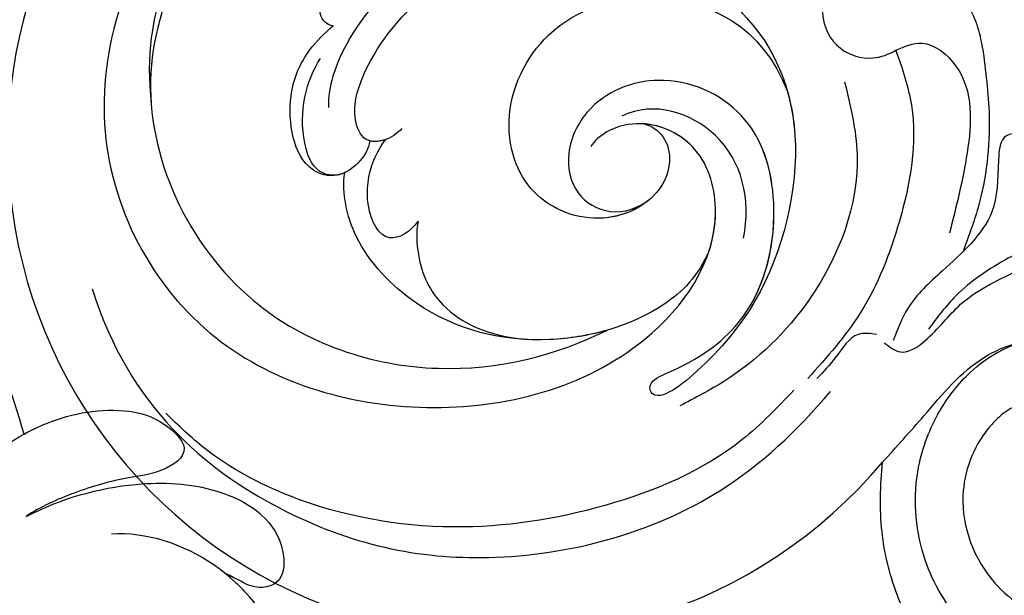
# Model space of a CAD drawing. Units: millimetres. Extents: x 1478 to 6518, y 3045 to 4233.
# Drawn here: x 2213 to 2279, y 3723 to 3762 of the extents above; entities that cross this region are included whole.
import ezdxf

# ---------------------------------------------------------------- set-up
doc = ezdxf.new("R2010")
doc.units = ezdxf.units.MM
doc.linetypes.add('HIDDEN', pattern=[9.525, 6.35, -3.175])
doc.layers.add('A-04.尺寸標註', color=4, linetype='Continuous')
doc.layers.add('H-08.木作(細線)', color=8, linetype='Continuous')
doc.layers.add('logo', color=8, linetype='Continuous', plot=False)
doc.styles.get("Standard").update_dxf_attribs({"font": 'arial.ttf'})
doc.styles.add('新細明體', font='PMingLiU.ttf')
doc.dimstyles.new('4', dxfattribs={"dimtxt": 10, "dimasz": 3, "dimexe": 2, "dimexo": 2, "dimgap": 1.2, "dimtad": 2, "dimdec": 0, "dimtxsty": '新細明體', "dimblk": 'ARCHTICK', "dimcen": 5, "dimclrd": 8, "dimclre": 8, "dimclrt": 4, "dimadec": 0, "dimazin": 0, "dimtfac": 1, "dimtdec": 0, "dimtix": 1, "dimtmove": 2, "dimatfit": 3, "dimldrblk": 'OPEN90', "dimfxl": 1.25, "dimlwd": 9, "dimlwe": 9, "dimarcsym": 0})

# ---------------------------------------------------------------- blocks, each defined once
blk = doc.blocks.new('logo')
at = {"layer": 'logo'}
h = blk.add_hatch(color=256, dxfattribs=at)
edge = h.paths.add_edge_path()
edge.add_ellipse((0, 1), major_axis=(0.323, 0.566), ratio=0.659111, start_angle=263.8576, end_angle=429.825)
edge.add_arc((0, 1), 0.399, 258.9967, 261.058)
edge.add_ellipse((0, 1), major_axis=(0.314, 0.551), ratio=0.659838, start_angle=263.243, end_angle=428.5195, ccw=False)
edge.add_arc((0, 0), 0.0433, 263.9962, 282.4455)
edge = h.paths.add_edge_path()
edge.add_ellipse((0, 1), major_axis=(0.314, 0.551), ratio=0.659838, start_angle=70.2744, end_angle=262.8394, ccw=False)
edge.add_arc((0, 1), 0.237, 245.2323, 248.2557, ccw=False)
edge.add_ellipse((0, 1), major_axis=(0.323, 0.566), ratio=0.659111, start_angle=71.1999, end_angle=263.5875)
edge.add_arc((0, 0), 0.0389, 266.4658, 288.3928, ccw=False)
edge = h.paths.add_edge_path(flags=17)
edge.add_line((0, 1), (0, 1))
edge.add_arc((0, 1), 0.399, 261.058, 296.4699, ccw=False)
edge.add_ellipse((0, 1), major_axis=(0.314, 0.551), ratio=0.659838, start_angle=68.5195, end_angle=70.2744)
edge.add_arc((0, 1), 0.237, 248.2557, 287.7329)
edge.add_arc((0, 1), 0.155, 119.2735, 139.7006)
edge.add_arc((0, 1), 0.526, 137.2638, 146.3296)
edge.add_arc((1, 0), 0.794, 150.4954, 153.1332)
edge.add_arc((0, 0), 0.799, 100.8186, 103.2077, ccw=False)
edge.add_arc((0, 1), 0.325, 138.9231, 148.8948, ccw=False)
edge.add_arc((1, 0), 0.758, 124.4657, 138.4002, ccw=False)
edge = h.paths.add_edge_path()
edge.add_arc((0, 1), 0.237, 233.3596, 245.2323)
edge.add_ellipse((0, 1), major_axis=(0.323, 0.566), ratio=0.659111, start_angle=69.825, end_angle=71.1999, ccw=False)
edge.add_arc((0, 1), 0.399, 251.1923, 258.9967, ccw=False)
h.paths.add_polyline_path([(0, 1, -0.021859), (0, 1, -0.004955), (0, 1, 0.012967), (0, 1, 0.223317), (0, 1, 0.425243), (0, 1, 0.393247), (0, 1, -0.084558), (0, 1, 0.019194), (0, 1, 0.004726), (0, 1, 0.021148), (0, 1, -0.080721), (0, 1, -0.104113), (0, 1, -0.094873), (0, 1, -0.207877), (0, 1, -0.223034), (0, 1, -0.16869)], flags=17)
h.paths.add_polyline_path([(0, 1, 0.088592), (0, 1, 0.140724), (0, 1, -0.012272), (0, 1, -0.041532), (0, 1, 0.005558), (0, 1, -0.187874)], flags=17)
h.paths.add_polyline_path([(0, 1, 0.011592), (0, 1, 0.056884), (0, 1, -0.271208), (0, 1, -0.679677), (0, 1, -0.290071), (0, 1, -0.103922), (0, 1, 0.053349), (0, 1, -0.004508), (0, 1, 0.220604), (0, 1, -0.015501), (0, 1, 0.008768), (0, 1, 0.029539), (0, 1, 1.009367)], flags=17)
h.paths.add_polyline_path([(0, 1, -0.008928), (0, 1, -0.347678), (0, 1, 0.00727), (0, 1, -0.035606), (0, 1, 0.01139), (0, 1, 0.012101), (0, 1, 0.461639)], flags=17)
h.paths.add_polyline_path([(0, 1, 0.433181), (0, 1, 0.04486), (0, 1, -0.026783), (0, 1, -0.142026), (0, 1, -0.307429), (0, 1, -0.953401), (0, 1, 0.069613), (0, 1, 0.042891), (0, 1, -0.067719), (0, 1, 0.893379)], flags=17)
h.paths.add_polyline_path([(0, 1, -0.009243), (0, 1, -0.026651), (0, 1, 0.013684), (0, 1, 0.174326), (0, 1, 0.391287), (0, 1, 0.210555), (0, 1), (0, 1, 0.001326), (0, 1, -0.005065), (0, 1, -0.027528), (0, 1, -0.195292), (0, 1, -0.659298)], flags=17)
h.paths.add_polyline_path([(0, 1, 0.023127), (0, 1, 0.184672), (0, 1, 0.098355), (0, 1, -0.009788), (0, 1, -0.240413)], flags=17)
h.paths.add_polyline_path([(0, 1, -0.002039), (0, 1, 0.07599), (0, 1, 0.108431), (0, 1, -0.004552), (0, 1, -0.028332), (0, 1, -0.123708)], flags=17)
h.paths.add_polyline_path([(0, 1, -0.55173), (0, 1, -0.18979), (0, 1, -0.013881), (0, 1, 0.011039), (0, 1, 0.022162), (0, 1, -0.010966), (0, 1, -0.001761), (0, 1, 0.034744), (0, 1, 0.086103), (0, 1, 0.506659), (0, 1, 0.355205), (0, 1, 0.093422), (0, 1, 0.017263), (0, 1, -0.31391)], flags=17)
h.paths.add_polyline_path([(0, 1, -0.009702), (0, 1, -0.004936), (0, 1, -0.035369), (0, 1, -0.002587), (0, 1, 0.014405), (0, 1, -0.020509)], flags=17)
h.paths.add_polyline_path([(0, 1, -0.007857), (0, 1, 0.009702), (0, 1, 0.020509), (0, 1, 0.000681), (0, 1, -0.002588), (0, 0, -0.013713), (0, 1, -0.01198)], flags=17)
h.paths.add_polyline_path([(0, 0, -0.036579), (0, 1, 0.01198), (0, 1, 0.013411), (0, 0, 0.001089), (0, 0, 0.015933), (0, 0, -0.190203), (0, 0, -0.266161), (0, 0, -0.207317), (0, 0, -0.064593), (0, 0, -0.001017), (0, 1, -0.000681), (0, 1, 0.152538), (0, 0, 0.230241), (0, 0, 0.234095), (0, 0, 0.172717), (0, 0, 0.028132), (0, 0, -0.014352), (0, 0, 0.062016), (0, 0, 0.349487), (0, 0, 0.392407), (0, 1, 0.130108), (0, 1, 0.001865), (0, 1, -0.054721), (0, 1, 0.014593), (0, 1, 0.007857), (0, 1, -0.01108), (0, 1, -0.100678), (0, 1, -0.349203), (0, 1, -0.402437), (0, 0, -0.009974), (0, 0, 0.613372), (0, 0, 0.175713), (0, 0, -0.002484), (0, 0, -0.463644), (0, 0, -0.513768), (0, 0, -0.075052), (0, 0, 0.007944)], flags=17)
h.paths.add_polyline_path([(0, 0, -0.062016), (0, 0, -0.007786), (0, 0, 0.027572), (0, 0, 0.0582), (0, 0, 0.26466), (0, 0, 0.315327), (0, 0, -0.025867), (0, 0, -0.380363), (0, 0, -0.153954), (0, 0, -0.090831)], flags=17)
h.paths.add_polyline_path([(0, 0, 0.336432), (0, 0, 0.025867), (0, 0, 0.026394), (0, 0, -0.025927), (0, 0, -0.173285), (0, 0, -0.685315), (0, 0, -0.491027), (0, 0, -0.040547), (0, 0, 0.025927), (0, 0, 0.139653), (0, 0, 1.004843)], flags=17)
h.paths.add_polyline_path([(0, 1, 0.143839), (0, 1, 0.069213), (0, 1, -0.088592), (0, 1, 0.404636)], flags=17)
h.paths.add_polyline_path([(0, 1, -0.01627), (0, 1, -0.069213), (0, 1, 0.037626), (0, 1, -0.082213), (0, 1, 0.004306), (0, 1, 0.008989), (0, 1, -0.006474), (0, 1, -0.136946), (0, 1, 0.054668)], flags=17)
for points in [[(0, 1, 0.019194), (0, 1, 0.004726), (0, 1, -0.044587), (0, 1, -0.07623), (0, 1, -0.235864), (0, 1, -0.450297), (0, 1, -0.16869), (0, 1, -0.021859), (0, 1, -0.004955), (0, 1, 0.012967), (0, 1, 0.223317), (0, 1, 0.425243), (0, 1, 0.393247), (0, 1, -0.084558)], [(0, 1, -0.206522), (0, 1, 0.207877), (0, 1, 0.024305), (0, 1, -0.043373)], [(0, 1, -0.011039), (0, 1, -0.017263), (0, 1, 0.004552), (0, 1, 0.002587), (0, 1, 0.035369)]]:
    blk.add_hatch(color=256, dxfattribs=at).paths.add_polyline_path(points)
h = blk.add_hatch(color=256, dxfattribs=at)
h.paths.add_polyline_path([(0, 1, 0.041532), (0, 1, 0.012272), (0, 1, 0.004508), (0, 1, -0.053349), (0, 1, -0.056884), (0, 1, 0.008928)])
h.paths.add_polyline_path([(0, 1, -0.008989), (0, 1, 0.010425), (0, 1, 0.004955), (0, 1, -0.019194)])
h.paths.add_polyline_path([(0, 1, 0.136946), (0, 1, -0.008768), (0, 1, 0.015501)])
h.paths.add_polyline_path([(0, 1, 0.026783), (0, 1, 0.026651), (0, 1, -0.023127), (0, 1, -0.042891)])
h.paths.add_polyline_path([(0, 1, -0.01139), (0, 1, -0.098355), (0, 1, 0.027528), (0, 1, 0.005065), (0, 1, 0.002039)])
h = blk.add_hatch(color=256, dxfattribs=at)
edge = h.paths.add_edge_path()
edge.add_ellipse((0, 1), major_axis=(0.314, 0.551), ratio=0.659838, start_angle=68.5195, end_angle=70.2744, ccw=False)
edge.add_arc((0, 1), 0.399, 258.9967, 261.058, ccw=False)
edge.add_ellipse((0, 1), major_axis=(0.323, 0.566), ratio=0.659111, start_angle=69.825, end_angle=71.1999)
edge.add_arc((0, 1), 0.237, 245.2323, 248.2557)
blk.add_line((0, 1), (0, 1), dxfattribs=at)
blk.add_line((0, 1), (0, 1), dxfattribs=at)
at = {"layer": 'logo', "lineweight": 0}
blk.add_line((0, 1), (0, 1), dxfattribs=at)
blk.add_line((0, 1), (0, 1), dxfattribs=at)
at = {"layer": 'logo'}
for points in [[(0, 1, 0.200172), (0, 1, -0.066965)], [(0, 1, 0.002733), (0, 1)], [(0, 1, 0.060876), (0, 1, 0.137716), (0, 1, -0.393247), (0, 1, 79.578459)], [(0, 1, -0.425243), (0, 1, -0.223317), (0, 1, -0.027703), (0, 1, 0.082213), (0, 1, -0.037626), (0, 1, -0.143839), (0, 1, -0.872775)], [(0, 1, 0.089367), (0, 1, 0.028397)], [(0, 1, 0.039578), (0, 1, 0.021193), (0, 1, 0.700396)], [(0, 1, 0.021148), (0, 1, 0.658186)], [(0, 1, -0.434531), (0, 1, -0.16869), (0, 1, 0.909183)], [(0, 1, -0.056349), (0, 1, 0.070229), (0, 1, 0.769245)], [(0, 1, -0.105013), (0, 1, 0.404636), (0, 1, 1.743742)], [(0, 1, 0.216717), (0, 1, 0.638327)], [(0, 1, -0.329321), (0, 1, -0.679677), (0, 1, 0.415871)], [(0, 1, -0.290071), (0, 1, -0.539799), (0, 1, 0.00727), (0, 1, -1.51475)], [(0, 1, 0.187874), (0, 1, 0.783226)], [(0, 1, -0.026083), (0, 1, -1.009367), (0, 1, 0.624773)], [(0, 1, -0.416943), (0, 1, 0.828532)], [(0, 1, -0.513007), (0, 1, -1.702754)], [(0, 1, -0.015466), (0, 1, 0.608014)], [(0, 1, -0.338614), (0, 1, -0.659298), (0, 1, -0.100316), (0, 1, 0.893379), (0, 1, 0.433181), (0, 1, 0.289299), (0, 1, 0.081086), (0, 1, -0.684784)], [(0, 1, -0.210555), (0, 1, -0.391287), (0, 1, -0.174326), (0, 1, -0.110406), (0, 1, 0.953401), (0, 1)], [(0, 1, 0.307429), (0, 1, 0.446432), (0, 1, 0.145269), (0, 1, -0.214979)], [(0, 1, 0.059536), (0, 1, 0.18979), (0, 1, 0.55173), (0, 1, 0.38162), (0, 0, -0.007944), (0, 0, -0.007944)], [(0, 0, -0.035926), (0, 0, -0.172717), (0, 0, -0.234095), (0, 0, -0.230241), (0, 0, -0.17359), (0, 1)], [(0, 1, 0.111049), (0, 1, 0.147976), (0, 1, 0.393525)], [(0, 1, 0.086103), (0, 1, 0.506659), (0, 1, 0.355205), (0, 1, 0.113269), (0, 1, 0.583131)], [(0, 1, 0.016972), (0, 0, -0.190203), (0, 0, -0.266161), (0, 0, -0.290937), (0, 1, 0.211969)], [(0, 1, -0.035274), (0, 1, -0.003626), (0, 1, 0.389489)], [(0, 1, -0.130108), (0, 1, -0.392407), (0, 0, -0.420619), (0, 0, -0.420619)], [(0, 1, -0.023063), (0, 1, -0.100678), (0, 1, -0.349203), (0, 1, -0.402437), (0, 0, -0.247136)], [(0, 0, -0.175713), (0, 0, -0.613372), (0, 0)], [(0, 1, 0.241802), (0, 1, 0.575938)], [(0, 0, 0.009974), (0, 0, 0.009974)], [(0, 0, 0.090831), (0, 0, 0.169704), (0, 0)], [(0, 0, 0.513768), (0, 0, 0.463644), (0, 0, 0.463644)], [(0, 0, -0.075052), (0, 0)], [(0, 0, -0.166662), (0, 0, -0.70739)]]:
    blk.add_lwpolyline(points, format="xyb", dxfattribs=at)
at = {"layer": 'logo', "lineweight": 0}
for centre, radius, start, end in [((0, 1), 0.0345, 330.444, 85.9913), ((0, 1), 0.227, 292.2367, 335.222), ((0, 1), 0.581, 283.4362, 286.6173), ((0, 1), 0.187, 179.5483, 182.0782), ((0, 1), 0.256, 281.5539, 286.6322), ((0, 0), 0.406, 108.6958, 111.2089), ((3, -4), 5.41, 114.0704, 114.474), ((0, 1), 0.256, 299.1609, 307.1205), ((0, 1), 0.262, 310.2009, 329.8856), ((0, 1), 0.0613, 327.2799, 74.7579), ((0, 1), 0.137, 82.2276, 160.4489), ((0, 1), 0.581, 279.4802, 283.4362), ((0, 1), 0.187, 109.838, 179.5483), ((0, 1), 0.136, 244.3758, 335.626), ((0, 1), 0.0627, 337.3085, 63.01), ((0, 0), 0.103, 81.5328, 111.1847), ((3, -4), 5.41, 113.6429, 114.0704), ((0, 1), 0.256, 286.6322, 299.1609), ((0, 0), 0.406, 111.2089, 114.5532), ((0, 1), 0.187, 183.2094, 185.01), ((0, 0), 0.577, 112.9982, 115.5374), ((0, 0), 0.29, 94.0374, 117.0335), ((0, 1), 0.0267, 8.5098, 85.5073), ((0, 1), 0.111, 267.175, 354.8617), ((0, 0), 0.0251, 327.1994, 93.2945), ((0, 0), 0.0241, 86.756, 126.6195), ((-1, 0), 1.36, 4.2266, 4.7959), ((-1, 0), 1.36, 3.6768, 5.4974), ((0, 1), 0.187, 185.01, 193.3895), ((0, 0), 0.577, 115.5374, 118.2829), ((0, 0), 0.281, 122.374, 125.4474), ((0, 0), 0.273, 124.9761, 186.879), ((0, 0), 0.545, 7.5429, 8.1488), ((1, 1), 0.32, 186.7897, 186.9458), ((0, 0), 0.329, 122.0966, 156.7882), ((0, 2), 0.875, 285.3109, 288.8633), ((0, 0), 0.462, 102.2567, 104.2662), ((0, 1), 0.131, 121.8036, 128.5716), ((0, 1), 0.101, 147.8295, 328.8978), ((-1, 1), 0.874, 336.959, 339.6154), ((0, 1), 0.114, 23.2852, 36.3079), ((0, 1), 0.116, 281.7653, 342.4614), ((0, 1), 0.0664, 143.3048, 280.117), ((0, 1), 0.11, 60.1861, 124.8898), ((0, 1), 0.114, 36.3079, 60.04), ((0, 1), 0.116, 342.4614, 354.6764), ((0, 1), 0.286, 163.3678, 164.401), ((0, 1), 0.131, 40.8505, 90.6121), ((0, 1), 0.13, 31.6961, 41.2089), ((0, 1), 0.131, 38.0381, 40.8505), ((0, 1), 0.286, 163.3678, 164.401), ((0, 1), 0.116, 342.4614, 354.6764), ((0, 1), 0.114, 23.2852, 36.3079), ((-1, 1), 0.874, 339.6154, 341.6615), ((-1, 1), 0.874, 339.6154, 341.6615), ((0, 1), 0.114, 306.5995, 23.2852), ((2, -3), 4.02, 115.8994, 117.5656), ((0, 1), 0.0383, 297.535, 305.6919), ((0, 1), 0.211, 240.9381, 243.5484), ((-1, 2), 1.97, 292.2914, 295.0645), ((0, 1), 0.13, 292.5765, 31.6961), ((-1, 2), 1.97, 291.8241, 292.2914), ((0, 1), 0.155, 239.2194, 256.6015), ((0, 1), 0.321, 258.87, 283.6239), ((1, 1), 0.32, 182.4453, 183.4886), ((0, 1), 0.581, 272.9888, 279.4802), ((0, 1), 0.211, 243.5484, 271.7569), ((0, 0), 0.406, 114.5532, 116.7766), ((0, 1), 0.187, 182.0782, 183.2094), ((0, 1), 0.256, 273.4512, 281.5539), ((0, 1), 0.321, 283.6239, 284.2167), ((1, 1), 0.32, 183.4886, 186.7897), ((0, 0), 0.329, 117.3968, 122.0966), ((0, 1), 0.0622, 70.679, 164.3644), ((0, 1), 0.064, 167.0919, 177.3661), ((0, 0), 0.117, 96.281, 102.4178), ((0, 1), 0.0419, 133.7672, 166.1009), ((0, 1), 0.0367, 83.4964, 151.8522), ((0, 1), 0.0217, 251.3968, 65.9306), ((0, 0), 0.117, 80.3525, 96.281), ((0, 1), 0.0419, 166.1009, 175.9249), ((0, 0), 0.123, 80.8228, 96.3193), ((0, 1), 0.0353, 243.9263, 51.0341), ((0, 0), 0.123, 96.3193, 101.6186), ((0, 1), 0.064, 183.4727, 225.325), ((0, 1), 0.0383, 275.0659, 297.535), ((0, 1), 0.211, 238.695, 240.9381), ((0, 1), 0.0419, 175.9249, 229.9973), ((0, 0), 0.117, 96.281, 102.4178), ((0, 1), 0.064, 177.3661, 183.4727), ((0, 0), 0.123, 96.3193, 101.6186), ((0, 1), 0.0419, 166.1009, 175.9249), ((0, 1), 0.064, 177.3661, 183.4727), ((0, 0), 0.117, 102.4178, 105.5537), ((0, 1), 0.0386, 98.6046, 138.1597), ((0, 1), 0.027, 151.6425, 237.1215), ((0, 1), 0.0459, 234.5859, 282.1467), ((-1, 2), 1.97, 291.5203, 291.8241), ((0, 1), 0.155, 238.0585, 239.2194), ((0, 1), 0.064, 225.325, 231.6324), ((0, 1), 0.0383, 230.8646, 275.0659), ((0, 1), 0.0177, 105.7526, 239.3398), ((0, 0), 0.123, 101.6186, 103.7368), ((0, 1), 0.226, 95.6485, 115.8995), ((0, 1), 0.286, 131.3266, 163.3678), ((0, 1), 0.131, 38.0381, 40.8505), ((0, 1), 0.13, 31.6961, 41.2089), ((-1, 1), 0.874, 341.6615, 342.9354), ((0, 1), 0.291, 117.4328, 159.9943), ((0, 1), 0.101, 81.2439, 113.9848), ((0, 1), 0.286, 115.4894, 131.3266), ((0, 1), 0.226, 95.6485, 115.8995), ((0, 1), 0.0392, 258.5502, 346.6702), ((0, 1), 0.226, 115.8995, 119.6279), ((0, 1), 0.286, 115.4894, 131.3266), ((1, 0), 0.935, 112.6486, 121.2678), ((0, 1), 0.618, 283.2744, 302.0739), ((0, 0), 0.799, 99.8317, 100.8186), ((0, 1), 0.325, 148.8948, 150.9548), ((0, 0), 0.462, 104.2662, 105.7498), ((0, 1), 0.131, 90.6121, 121.8036), ((0, 2), 0.875, 288.8633, 301.3798), ((0, 0), 0.799, 100.8186, 103.2077), ((1, 0), 0.794, 153.1332, 154.2687), ((0, 0), 0.462, 105.7498, 110.1482), ((0, 1), 0.325, 148.8948, 150.9548), ((0, 0), 0.462, 105.7498, 110.1482), ((1, 0), 0.794, 154.2687, 155.3518), ((-1, 1), 0.5, 339.9296, 350.1414), ((0, 1), 0.225, 324.2142, 341.6511), ((0, 1), 0.111, 272.2715, 325.3573), ((0, 1), 0.0336, 149.7688, 246.7364), ((0, 1), 0.292, 119.8523, 158.1526), ((0, 0), 0.462, 110.1482, 115.1572), ((1, 0), 0.794, 153.1332, 154.2687), ((0, 0), 0.799, 103.2077, 106.1792), ((0, 1), 0.28, 114.7362, 165.0904), ((0, 1), 0.0374, 171.8348, 263.9838), ((0, 1), 0.146, 267.5844, 353.4527), ((0, 1), 0.325, 150.9548, 170.2881), ((1, 0), 0.758, 124.4657, 138.4002), ((0, 1), 0.399, 251.1923, 296.4699), ((0, 1), 0.155, 119.2735, 139.7006), ((0, 1), 0.526, 137.2638, 146.3296), ((1, 0), 0.794, 150.4954, 153.1332), ((0, 0), 0.799, 100.8186, 103.2077), ((0, 1), 0.325, 138.9231, 148.8948), ((0, 0), 0.113, 165.2767, 167.5624), ((0, 0), 0.0148, 48.9877, 148.4858), ((0, 0), 0.016, 301.3037, 50.0743), ((0, 1), 0.0724, 235.2903, 252.4587), ((0, 0), 0.166, 155.203, 207.0666), ((1, 0), 0.32, 175.9493, 185.5558), ((0, 1), 0.136, 244.3758, 258.5706), ((1, 0), 0.32, 175.9493, 185.5558), ((0, 0), 0.038, 179.2922, 192.6156), ((0, 0), 0.142, 192.9154, 252.2115), ((0, 0), 0.106, 252.0283, 322.0343), ((0, 0), 0.104, 219.3152, 312.3495), ((0, 0), 0.143, 189.1555, 227.6818), ((0, 0), 0.0389, 177.6916, 252.0699), ((0, 0), 0.0248, 345.864, 166.4176), ((0, 0), 0.0433, 213.0653, 252.3889), ((0, 0), 0.0192, 85.2505, 222.9442), ((0, 0), 0.0263, 331.2506, 75.8597), ((0, 0), 0.0917, 317.7365, 327.0242), ((0, 0), 0.0433, 252.3889, 295.424), ((0, 0), 0.0389, 252.0699, 306.6919)]:
    blk.add_arc(centre, radius, start, end, dxfattribs=at)
at = {"layer": 'logo'}
for major_axis, ratio in [((0.314, 0.551), 0.659838), ((0.323, 0.566), 0.659111)]:
    blk.add_ellipse((0, 1), major_axis=major_axis, ratio=ratio, dxfattribs=at)
at = {"layer": 'logo', "insert": (0, 0), "char_height": 0.0564, "width": 0.764, "attachment_point": 1}
blk.add_mtext('{\\fVerdana|b0|i1|c0|p34;GOODWARE}', dxfattribs=at)
blk = doc.blocks.new('SE-21078')
at = {"layer": 'H-08.木作(細線)'}
blk.add_arc((72.732, 30.204), 33.518, 304.96461, 139.95445, dxfattribs=at)
for points, knots in [([(7.878, 63.46), (8.492, 63.928), (10.834, 65.713), (15.557, 68.336), (21.925, 70.73), (28.841, 72.16), (35.932, 71.609), (42.389, 67.517), (45.982, 61.963), (47.339, 56.362), (47.227, 53.351), (47.073, 51.769)], [0, 0, 0, 0, 2.316162, 8.828227, 16.111835, 22.654744, 29.934679, 36.799855, 44.821077, 49.130549, 53.876857, 53.876857, 53.876857, 53.876857]), ([(100.536, 40.038), (98.028, 48.067), (87.634, 56.48), (73.122, 59.406), (59.243, 55.654), (52.881, 49.689), (50.611, 46.997)], [0, 0, 0, 0, 14.284741, 28.530752, 44.98159, 55.03502, 55.03502, 55.03502, 55.03502]), ([(47.073, 51.769), (46.135, 50.736), (43.924, 48.298), (40.858, 44.48), (36.161, 43.035), (33.65, 43.829), (32.585, 44.262)], [0, 0, 0, 0, 4.197576, 9.904169, 14.406804, 17.790957, 17.790957, 17.790957, 17.790957]), ([(82.271, 1.862), (87.046, 4.403), (95.308, 11.398), (102.286, 28.367), (94.306, 44.602), (78.012, 49.577), (63.657, 45.837), (57.459, 36.886), (59.139, 30.336), (62.817, 28.53), (65.532, 29.141), (66.583, 30.026), (66.812, 30.434)], [0, 0, 0, 0, 15.595281, 32.524957, 49.150049, 64.592598, 79.88267, 90.068147, 94.629758, 98.720267, 101.104362, 102.625608, 102.625608, 102.625608, 102.625608]), ([(79.584, 29.191), (79.937, 29.558), (80.658, 30.071), (82.24, 30.156), (83.068, 28.012), (81.809, 24.038), (77.126, 18.462), (67.23, 15.572), (56.513, 19.657), (51.673, 28.733), (54.412, 40.149), (58.891, 45.086), (61.278, 47.021), (62.203, 47.317), (62.771, 47.151), (63.018, 46.304), (59.967, 45.092), (55.667, 42.196), (53.777, 35.198), (55.548, 28.104), (61.521, 25.128), (66.709, 26.93), (68.637, 30.576), (68.059, 33.669), (65.609, 35.169), (63.634, 34.64), (62.774, 33.939)], [0, 0, 0, 0, 1.426556, 2.737802, 4.297742, 7.516008, 14.704295, 25.272167, 35.691377, 46.964535, 57.516568, 63.880101, 66.237481, 67.061809, 67.073901, 68.014576, 69.424667, 74.918139, 82.889382, 89.156722, 95.258143, 100.525733, 103.950377, 106.660335, 109.041293, 111.374822, 111.374822, 111.374822, 111.374822]), ([(46.186, 23.895), (45.747, 25.125), (44.479, 28.866), (45.614, 35.184), (48.08, 41.555), (50.851, 44.682), (52.127, 46.122)], [0.421461, 0.421461, 0.421461, 0.421461, 4.297312, 12.187385, 18.891775, 24.618026, 24.618026, 24.618026, 24.618026]), ([(81.252, 6.374), (84.003, 7.488), (91.14, 11.77), (99.624, 25.191), (91.83, 41.911), (77.355, 46.659), (69.12, 44.538), (65.733, 42.854)], [40.357635, 40.357635, 40.357635, 40.357635, 49.394811, 65.300996, 81.613503, 94.576394, 106.551227, 106.551227, 106.551227, 106.551227]), ([(81.252, 6.374), (84.003, 7.488), (91.14, 11.77), (99.624, 25.191), (91.83, 41.911), (77.355, 46.659), (69.12, 44.538), (65.733, 42.854)], [40.357635, 40.357635, 40.357635, 40.357635, 49.394811, 65.300996, 81.613503, 94.576394, 106.551227, 106.551227, 106.551227, 106.551227]), ([(81.252, 6.374), (84.003, 7.488), (91.14, 11.77), (99.624, 25.191), (91.83, 41.911), (77.355, 46.659), (69.12, 44.538), (65.733, 42.854)], [40.357635, 40.357635, 40.357635, 40.357635, 49.394811, 65.300996, 81.613503, 94.576394, 106.551227, 106.551227, 106.551227, 106.551227]), ([(58.797, 37.439), (59.552, 39.203), (62.499, 42.126), (70.11, 44.274), (77.899, 42.37), (82.958, 37.076), (83.646, 33.577), (83.46, 32.181)], [0, 0, 0, 0, 4.591213, 12.651257, 22.10851, 28.058942, 32.629101, 32.629101, 32.629101, 32.629101]), ([(58.797, 37.439), (59.552, 39.203), (62.499, 42.126), (70.11, 44.274), (77.899, 42.37), (82.958, 37.076), (83.646, 33.577), (83.46, 32.181)], [0, 0, 0, 0, 4.591213, 12.651257, 22.10851, 28.058942, 32.629101, 32.629101, 32.629101, 32.629101]), ([(65.733, 42.854), (66.983, 43.212), (71.516, 43.93), (77.899, 42.37), (82.958, 37.076), (83.646, 33.577), (83.46, 32.181)], [8.825982, 8.825982, 8.825982, 8.825982, 12.651257, 22.10851, 28.058942, 32.629101, 32.629101, 32.629101, 32.629101]), ([(78.498, 35.469), (78.641, 36.142), (78.546, 38.468), (76.976, 41.736), (73.711, 43.261), (71.052, 43.478)], [0, 0, 0, 0, 2.05968, 5.771764, 10.737718, 10.737718, 10.737718, 10.737718]), ([(78.498, 35.469), (78.641, 36.142), (78.546, 38.468), (76.976, 41.736), (73.711, 43.261), (71.052, 43.478)], [0, 0, 0, 0, 2.05968, 5.771764, 10.737718, 10.737718, 10.737718, 10.737718]), ([(34.135, 36.34), (34.403, 36.468), (35.102, 36.842), (36.052, 37.8), (37.467, 37.398), (39.56, 38.468), (41.923, 40.037), (43.389, 41.991), (43.973, 42.77)], [0.561531, 0.561531, 0.561531, 0.561531, 1.457474, 2.935662, 4.235872, 5.408726, 9.786939, 12.68835, 12.68835, 12.68835, 12.68835]), ([(53.494, 26.744), (53.236, 27.663), (52.481, 32.101), (53.844, 37.783), (55.9, 41.188), (55.998, 41.345)], [44.006594, 44.006594, 44.006594, 44.006594, 46.964535, 57.516568, 58.035907, 58.035907, 58.035907, 58.035907]), ([(53.494, 26.744), (53.236, 27.663), (52.481, 32.101), (53.844, 37.783), (55.9, 41.188), (55.998, 41.345)], [44.006594, 44.006594, 44.006594, 44.006594, 46.964535, 57.516568, 58.035907, 58.035907, 58.035907, 58.035907]), ([(56.09, 41.284), (54.919, 39.355), (53.886, 34.759), (55.548, 28.104), (61.521, 25.128), (66.709, 26.93), (68.637, 30.576), (68.059, 33.669), (65.609, 35.169), (63.634, 34.64), (62.774, 33.939)], [76.177655, 76.177655, 76.177655, 76.177655, 82.889382, 89.156722, 95.258143, 100.525733, 103.950377, 106.660335, 109.041293, 111.374822, 111.374822, 111.374822, 111.374822]), ([(56.09, 41.284), (54.919, 39.355), (53.886, 34.759), (55.548, 28.104), (61.521, 25.128), (66.709, 26.93), (68.637, 30.576), (68.059, 33.669), (65.609, 35.169), (63.634, 34.64), (62.774, 33.939)], [76.177655, 76.177655, 76.177655, 76.177655, 82.889382, 89.156722, 95.258143, 100.525733, 103.950377, 106.660335, 109.041293, 111.374822, 111.374822, 111.374822, 111.374822]), ([(58.797, 37.439), (58.532, 36.61), (58.13, 34.272), (59.123, 30.402), (61.899, 28.983), (63.212, 28.882)], [87.40074, 87.40074, 87.40074, 87.40074, 90.068147, 94.629758, 98.532276, 98.532276, 98.532276, 98.532276]), ([(78.498, 35.469), (79.049, 36.216), (80.783, 37.262), (82.191, 34.44), (81.78, 31.68), (80.983, 30.313), (80.674, 29.937)], [0, 0, 0, 0, 2.264854, 5.099711, 7.949073, 9.556624, 9.556624, 9.556624, 9.556624]), ([(78.498, 35.469), (79.049, 36.216), (80.783, 37.262), (82.191, 34.44), (81.78, 31.68), (80.983, 30.313), (80.674, 29.937)], [0, 0, 0, 0, 2.264854, 5.099711, 7.949073, 9.556624, 9.556624, 9.556624, 9.556624]), ([(56.476, 36.611), (55.978, 33.97), (57.091, 29.135), (62.53, 27.273), (64.711, 28.365)], [0, 0, 0, 0, 7.246489, 13.612839, 13.612839, 13.612839, 13.612839]), ([(63.212, 28.882), (62.669, 29.013), (61.697, 29.725), (61.257, 31.799), (62.546, 34.239), (66.374, 35.882), (71.311, 34), (73.086, 28.221), (69.972, 21.764), (62.152, 19.264), (55.259, 22.123), (53.494, 26.744)], [0, 0, 0, 0, 1.467598, 3.238304, 5.946495, 9.550869, 14.489583, 19.546365, 25.777139, 33.336252, 41.515582, 41.515582, 41.515582, 41.515582]), ([(63.212, 28.882), (62.669, 29.013), (61.697, 29.725), (61.257, 31.799), (62.546, 34.239), (66.374, 35.882), (71.311, 34), (73.086, 28.221), (69.972, 21.764), (62.152, 19.264), (55.259, 22.123), (53.494, 26.744)], [0, 0, 0, 0, 1.467598, 3.238304, 5.946495, 9.550869, 14.489583, 19.546365, 25.777139, 33.336252, 41.515582, 41.515582, 41.515582, 41.515582]), ([(62.774, 33.939), (63.618, 34.697), (66.454, 35.851), (71.311, 34), (73.086, 28.221), (69.972, 21.764), (62.152, 19.264), (55.259, 22.123), (53.494, 26.744)], [6.167371, 6.167371, 6.167371, 6.167371, 9.550869, 14.489583, 19.546365, 25.777139, 33.336252, 41.515582, 41.515582, 41.515582, 41.515582]), ([(81.762, 30.028), (81.858, 30.556), (82.343, 31.508), (83.928, 32.628), (86.788, 31.893), (87.573, 27.246), (86.173, 24.077), (84.832, 22.743), (84.235, 22.245)], [0, 0, 0, 0, 1.460577, 3.356627, 5.211964, 10.064201, 13.381415, 15.681273, 15.681273, 15.681273, 15.681273]), ([(81.762, 30.028), (81.858, 30.556), (82.343, 31.508), (83.928, 32.628), (86.788, 31.893), (87.573, 27.246), (86.173, 24.077), (84.832, 22.743), (84.235, 22.245)], [0, 0, 0, 0, 1.460577, 3.356627, 5.211964, 10.064201, 13.381415, 15.681273, 15.681273, 15.681273, 15.681273]), ([(83.46, 32.181), (83.625, 32.257), (84.378, 32.512), (86.788, 31.893), (87.573, 27.246), (86.173, 24.077), (84.832, 22.743), (84.235, 22.245)], [2.814224, 2.814224, 2.814224, 2.814224, 3.356627, 5.211964, 10.064201, 13.381415, 15.681273, 15.681273, 15.681273, 15.681273]), ([(83.785, 32.304), (84.311, 32.432), (85.563, 32.149), (86.767, 28.826), (86.084, 25.933), (85.088, 24.445)], [0, 0, 0, 0, 1.227389, 3.302827, 9.069169, 9.069169, 9.069169, 9.069169]), ([(80.674, 29.937), (80.704, 29.948), (81.056, 30.067), (81.454, 30.109), (81.762, 30.028)], [1.328328, 1.328328, 1.328328, 1.328328, 1.426556, 2.446096, 2.446096, 2.446096, 2.446096]), ([(56.455, 21.494), (58.753, 18.906), (63.191, 15.848), (71.495, 14.726), (79.746, 17.924), (83.993, 23.964), (84.595, 27.031), (84.556, 27.774)], [0, 0, 0, 0, 6.674502, 13.750063, 24.468735, 32.09715, 34.322617, 34.322617, 34.322617, 34.322617]), ([(79.755, 2.293), (82.689, 3.528), (89.326, 7.671), (95.48, 16.767), (96.919, 24.126), (96.543, 27.561)], [19.728994, 19.728994, 19.728994, 19.728994, 29.286838, 43.169883, 50.000262, 50.000262, 50.000262, 50.000262]), ([(40.314, 23.732), (40.473, 22.67), (41.43, 19.648), (45.851, 16.591), (50.188, 18.227), (51.583, 21.354), (50.256, 23.957), (47.944, 24.651), (46.655, 24.178), (46.186, 23.895)], [2.594405, 2.594405, 2.594405, 2.594405, 5.787144, 12.045549, 15.554836, 18.482101, 21.189235, 23.520788, 25.145299, 25.145299, 25.145299, 25.145299]), ([(40.314, 23.732), (40.473, 22.67), (41.43, 19.648), (45.851, 16.591), (50.188, 18.227), (51.583, 21.354), (50.256, 23.957), (47.944, 24.651), (46.655, 24.178), (46.186, 23.895)], [2.594405, 2.594405, 2.594405, 2.594405, 5.787144, 12.045549, 15.554836, 18.482101, 21.189235, 23.520788, 25.145299, 25.145299, 25.145299, 25.145299]), ([(84.235, 22.245), (84.469, 22.232), (85.073, 21.878), (85.461, 19.494), (80.266, 14.91), (75.137, 13.488), (71.799, 13.158)], [0, 0, 0, 0, 0.573354, 1.900552, 7.478104, 17.87084, 17.87084, 17.87084, 17.87084]), ([(84.235, 22.245), (84.469, 22.232), (85.073, 21.878), (85.461, 19.494), (82.795, 17.142), (80.454, 15.769), (79.838, 15.45)], [0, 0, 0, 0, 0.573354, 1.900552, 7.478104, 9.449343, 9.449343, 9.449343, 9.449343]), ([(84.235, 22.245), (84.469, 22.232), (85.073, 21.878), (85.461, 19.494), (82.795, 17.142), (80.454, 15.769), (79.838, 15.45)], [0, 0, 0, 0, 0.573354, 1.900552, 7.478104, 9.449343, 9.449343, 9.449343, 9.449343])]:
    blk.add_open_spline(points, degree=3, knots=knots, dxfattribs=at)
for points in [[(13.574, 57.851), (17.499, 62.113), (24.799, 66.323), (34.036, 66.768), (41.783, 62.529), (44.295, 58.103), (44.638, 52.104), (43.205, 48.301), (41.124, 45.68), (39.395, 44.401), (37.854, 43.678)], [(30.025, 55.177), (31.061, 56.032), (32.973, 56.864), (36.272, 56.268), (37.608, 54.789), (38.009, 53.115), (37.643, 52.194), (36.123, 52.349), (35.316, 52.349), (34.189, 51.781), (33.75, 50.302), (34.679, 48.165), (37.588, 47.792), (39.937, 49.499), (41.642, 54.053), (39.48, 59.958), (35.346, 62.638), (25.131, 62.172), (19.619, 58.473), (17.035, 54.774), (16.114, 51.986), (15.932, 49.237), (15.932, 48.355)], [(53.081, 46.907), (56.57, 50.25), (65.83, 54.699), (76.096, 56.163), (87.168, 54.064), (92.929, 50.843), (95.56, 48.468)], [(49.643, 26.039), (48.802, 30.943), (52.027, 40.75), (57.775, 46.285), (60.79, 47.966)], [(47.478, 43.126), (48.722, 43.126), (50.211, 44.629), (51.532, 46.118)], [(46.948, 43.703), (45.861, 44.317), (44.219, 43.561), (41.798, 41.091), (37.538, 38.646), (32.947, 36.639)], [(38.29, 29.551), (38.694, 29.681), (39.234, 31.324), (39.689, 34.837), (43.033, 38.836), (45.381, 41.38), (46.358, 43.545)], [(40.314, 23.732), (39.87, 28.352), (40.623, 34.542), (41.661, 37.559)], [(46.186, 23.895), (44.417, 23.425), (42.115, 24.968), (41.358, 30.829), (42.556, 36.28)]]:
    blk.add_spline(points, degree=3, dxfattribs=at)
at = {"layer": 'H-08.木作(細線)', "xscale": 0.002, "yscale": 0.002, "zscale": 0.002}
blk.add_blockref('logo', (93.86, 56.22), dxfattribs=at)
blk = doc.blocks.new('SE-21042L-1.5-d')
at = {"layer": 'H-08.木作(細線)'}
for points, knots in [([(11853.295, 1905.458), (11854.07, 1908.112), (11859.387, 1922.602), (11871.192, 1937.344), (11886.303, 1946.68), (11887.978, 1952.46), (11885.128, 1956.033), (11881.69, 1955.381), (11880.724, 1953.909)], [0.2795916, 0.2795916, 0.2795916, 0.2795916, 0.2927878, 0.3531845, 0.3676417, 0.3734653, 0.3786764, 0.3852553, 0.3852553, 0.3852553, 0.3852553]), ([(11853.295, 1905.458), (11854.07, 1908.112), (11859.387, 1922.602), (11871.192, 1937.344), (11886.303, 1946.68), (11887.978, 1952.46), (11885.128, 1956.033), (11881.69, 1955.381), (11880.724, 1953.909)], [0.2795916, 0.2795916, 0.2795916, 0.2795916, 0.2927878, 0.3531845, 0.3676417, 0.3734653, 0.3786764, 0.3852553, 0.3852553, 0.3852553, 0.3852553]), ([(11853.295, 1905.458), (11854.07, 1908.112), (11859.387, 1922.602), (11871.192, 1937.344), (11886.303, 1946.68), (11887.65, 1951.329), (11887.293, 1952.622), (11887.279, 1952.67)], [0.27959161, 0.27959161, 0.27959161, 0.27959161, 0.29278777, 0.3531845, 0.3676417, 0.37346534, 0.37369044, 0.37369044, 0.37369044, 0.37369044]), ([(11853.309, 1905.45), (11852.822, 1905.723), (11850.625, 1906.803), (11847.181, 1907.433), (11844.059, 1906.587), (11841.712, 1904.382), (11844.086, 1902.821), (11846.629, 1902.561), (11849.838, 1901.604), (11852.153, 1900.536), (11853.114, 1899.883)], [0.01322904, 0.01322904, 0.01322904, 0.01322904, 0.01589226, 0.02469449, 0.02856349, 0.03146374, 0.03508256, 0.03885312, 0.04493994, 0.05069495, 0.05069495, 0.05069495, 0.05069495]), ([(11853.295, 1905.458), (11852.812, 1905.728), (11850.619, 1906.804), (11847.181, 1907.433), (11844.059, 1906.587), (11841.712, 1904.382), (11844.086, 1902.821), (11846.629, 1902.561), (11849.838, 1901.604), (11852.153, 1900.536), (11853.114, 1899.883)], [0.01325567, 0.01325567, 0.01325567, 0.01325567, 0.01589226, 0.02469449, 0.02856349, 0.03146374, 0.03508256, 0.03885312, 0.04493994, 0.05069495, 0.05069495, 0.05069495, 0.05069495]), ([(11853.309, 1905.45), (11853.304, 1905.452), (11853.299, 1905.455), (11853.295, 1905.458), (11852.812, 1905.728), (11850.619, 1906.804), (11847.181, 1907.433), (11844.059, 1906.587), (11841.712, 1904.382), (11844.086, 1902.821), (11846.629, 1902.561), (11849.838, 1901.604), (11852.153, 1900.536), (11853.114, 1899.883)], [0.01322904, 0.01322904, 0.01322904, 0.01322904, 0.01325567, 0.01325567, 0.01325567, 0.01589226, 0.02469449, 0.02856349, 0.03146374, 0.03508256, 0.03885312, 0.04493994, 0.05069495, 0.05069495, 0.05069495, 0.05069495]), ([(11853.114, 1899.883), (11850.734, 1901.125), (11846.47, 1902.377), (11840.935, 1902.195), (11837.171, 1900.477), (11835.584, 1898.13), (11835.607, 1895.345), (11837.711, 1895.002), (11838.696, 1895.707), (11839.634, 1896.146)], [0, 0, 0, 0, 0.0126535, 0.02164735, 0.0270796, 0.03140827, 0.03453058, 0.0378697, 0.0400345, 0.0400345, 0.0400345, 0.0400345]), ([(11853.114, 1899.883), (11850.734, 1901.125), (11846.47, 1902.377), (11840.935, 1902.195), (11837.171, 1900.477), (11835.584, 1898.13), (11835.607, 1895.345), (11837.711, 1895.002), (11838.696, 1895.707), (11839.634, 1896.146)], [0, 0, 0, 0, 0.0126535, 0.02164735, 0.0270796, 0.03140827, 0.03453058, 0.0378697, 0.0400345, 0.0400345, 0.0400345, 0.0400345]), ([(11853.114, 1899.883), (11850.734, 1901.125), (11846.47, 1902.377), (11840.935, 1902.195), (11837.171, 1900.477), (11835.584, 1898.13), (11835.607, 1895.345), (11837.711, 1895.002), (11838.696, 1895.707), (11839.634, 1896.146)], [0, 0, 0, 0, 0.0126535, 0.02164735, 0.0270796, 0.03140827, 0.03453058, 0.0378697, 0.0400345, 0.0400345, 0.0400345, 0.0400345]), ([(11862.471, 1872.64), (11861.671, 1874.865), (11862.012, 1879.616), (11860.061, 1887.259), (11853.873, 1891.509), (11845.982, 1891.494), (11840.767, 1886.332), (11840.471, 1879.74), (11844.674, 1875.952), (11848.89, 1875.462), (11850.739, 1876.572), (11851.811, 1877.782), (11853.487, 1877.863), (11855.649, 1876.717), (11851.143, 1873.224), (11844.865, 1872.867), (11835.261, 1878.492), (11834.009, 1889.863), (11839.671, 1897.196), (11844.965, 1898.901), (11847.337, 1898.737)], [0, 0, 0, 0, 0.0118057, 0.0231314, 0.0331334, 0.0449094, 0.0556518, 0.0645292, 0.0739036, 0.0798951, 0.0831924, 0.0848158, 0.0874776, 0.0904405, 0.0950288, 0.1076891, 0.1236823, 0.1408192, 0.1539086, 0.1656329, 0.1656329, 0.1656329, 0.1656329]), ([(11856.594, 1889.43), (11855.782, 1889.96), (11852.521, 1891.507), (11845.982, 1891.494), (11840.767, 1886.332), (11840.471, 1879.74), (11844.674, 1875.952), (11848.89, 1875.462), (11850.739, 1876.572), (11851.811, 1877.782), (11853.487, 1877.863), (11855.649, 1876.717), (11851.143, 1873.224), (11844.865, 1872.867), (11835.261, 1878.492), (11834.049, 1889.499), (11837.7, 1894.624), (11839.634, 1896.146)], [0.0287011, 0.0287011, 0.0287011, 0.0287011, 0.0331334, 0.0449094, 0.0556518, 0.0645292, 0.0739036, 0.0798951, 0.0831924, 0.0848158, 0.0874776, 0.0904405, 0.0950288, 0.1076891, 0.1236823, 0.1408192, 0.1524274, 0.1524274, 0.1524274, 0.1524274]), ([(11853.405, 1875.084), (11853.266, 1874.991), (11850.4, 1873.181), (11844.865, 1872.867), (11835.261, 1878.492), (11834.049, 1889.499), (11837.7, 1894.624), (11839.634, 1896.146)], [0.09437133, 0.09437133, 0.09437133, 0.09437133, 0.09502878, 0.10768913, 0.1236823, 0.14081918, 0.15242739, 0.15242739, 0.15242739, 0.15242739])]:
    blk.add_open_spline(points, degree=3, knots=knots, dxfattribs=at)
blk.add_open_spline([(11857.234, 1902.195), (11856.202, 1903.444), (11854.963, 1904.489), (11853.309, 1905.45)], degree=3, dxfattribs=at)
blk = doc.blocks.new('_ArchTick')
at = {"color": 0, "linetype": 'ByBlock', "const_width": 0.15}
blk.add_lwpolyline([(-0.5, -0.5), (0.5, 0.5)], dxfattribs=at)
blk = doc.blocks.new('*D25')
at = {"layer": 'A-04.尺寸標註', "color": 8, "linetype": 'HIDDEN', "lineweight": 9, "ltscale": 0.4, "transparency": 16777216}
for p, q in [((2297.134, 3858.035), (1563.931, 3858.035)), ((2297.992, 3369.129), (1563.931, 3369.129))]:
    blk.add_line(p, q, dxfattribs=at)
at = {"layer": 'A-04.尺寸標註', "color": 8, "lineweight": 9, "ltscale": 0.4, "transparency": 16777216}
blk.add_line((1565.931, 3858.035), (1565.931, 3369.129), dxfattribs=at)
at = {"layer": 'DEFPOINTS', "color": 0, "ltscale": 0.4, "transparency": 16777216}
for p in [(2299.134, 3858.035), (1565.931, 3369.129), (2299.992, 3369.129)]:
    blk.add_point(p, dxfattribs=at)
at = {"layer": 'A-04.尺寸標註', "color": 8, "lineweight": 9, "ltscale": 0.4, "transparency": 16777216, "xscale": 3, "yscale": 3, "zscale": 3}
for p, rotation in [((1565.931, 3858.035), 90), ((1565.931, 3369.129), 270)]:
    blk.add_blockref('_ArchTick', p, dxfattribs=dict(at, rotation=rotation))
at = {"layer": 'A-04.尺寸標註', "color": 4, "ltscale": 0.4, "transparency": 16777216, "insert": (1559.099, 3613.582), "char_height": 10, "attachment_point": 5, "rotation": 90, "style": '新細明體'}
blk.add_mtext('489', dxfattribs=at)
blk = doc.blocks.new('_Open90')
at = {"color": 0, "linetype": 'ByBlock', "lineweight": -2}
for p, q in [((-0.5, 0.5), (0, 0)), ((0, 0), (-1, 0)), ((0, 0), (-0.5, -0.5))]:
    blk.add_line(p, q, dxfattribs=at)

msp = doc.modelspace()

# ---------------------------------------------------------------- block references
at = {"xscale": -1, "rotation": 359.5508110680143}
msp.add_blockref('SE-21042L-1.5-d', (14051.138, 1735.487), dxfattribs=at)
at = {"layer": 'H-08.木作(細線)', "rotation": 180}
msp.add_blockref('SE-21078', (2318.291, 3783.685), dxfattribs=at)

# ---------------------------------------------------------------- dimensions: what is measured, and where the dimension line sits
at = {"layer": 'A-04.尺寸標註', "color": 8, "ltscale": 0.4}
dim = msp.add_linear_dim(base=(1565.931, 3369.129), p1=(2299.134, 3858.035), p2=(2299.992, 3369.129), angle=90, dimstyle='4', dxfattribs=at)
dim.commit()
dim.dimension.update_dxf_attribs({"geometry": '*D25', "text_midpoint": (1559.099, 3613.582)})

doc.saveas('drawing.dxf')
